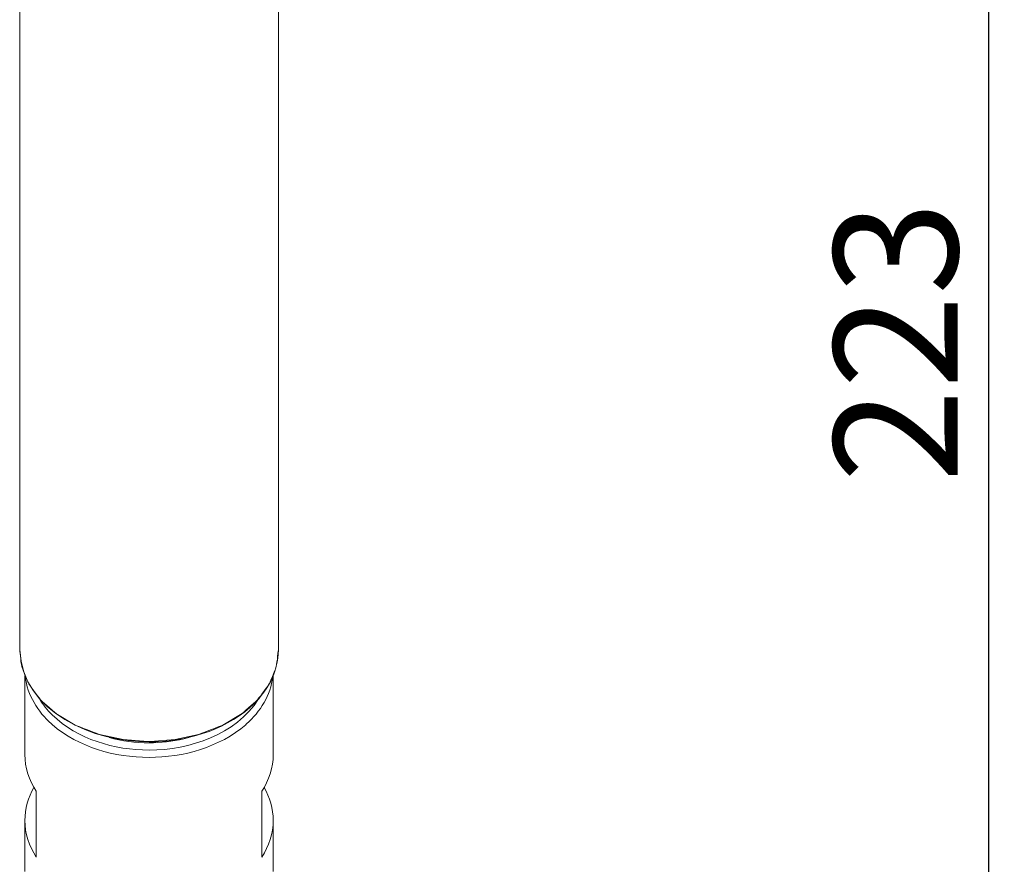
# Model space of a CAD drawing. Units: millimetres. Extents: x 0 to 2848, y 0 to 1232.
# Drawn here: x 621 to 717, y 516 to 598 of the extents above; entities that cross this region are included whole.
import ezdxf

# ---------------------------------------------------------------- set-up
doc = ezdxf.new("R2010")
doc.units = ezdxf.units.MM
doc.header["$LTSCALE"] = 2.5
doc.header["$PDMODE"] = 1
doc.header["$PDSIZE"] = -2
doc.layers.add('DIM', color=3, linetype='Continuous', lineweight=13)
doc.layers.add('MODEL', color=7, linetype='Continuous', lineweight=20)
doc.styles.add('ＭＳ ゴシック', font='msgothic.ttc', dxfattribs={"bigfont": 'ＭＳ ゴシック'})
doc.dimstyles.new('tfrom線あり', dxfattribs={"dimtxt": 12, "dimasz": 3, "dimexe": 0, "dimexo": 10, "dimgap": 3, "dimtad": 1, "dimdec": 0, "dimzin": 11, "dimdsep": 46, "dimtxsty": 'ＭＳ ゴシック', "dimblk": 'DOT', "dimcen": 0, "dimazin": 0, "dimtfac": 1, "dimtdec": 0, "dimtix": 1, "dimtofl": 0, "dimtmove": 0, "dimatfit": 0, "dimldrblk": 'DOT', "dimfxl": 1, "dimfrac": 2, "dimtolj": 1, "dimtzin": 11, "dimarcsym": 0})

# ---------------------------------------------------------------- blocks, each defined once
blk = doc.blocks.new('_DOT')
at = {"color": 0, "linetype": 'ByBlock', "lineweight": -2}
blk.add_line((-0.5, 0), (-1, 0), dxfattribs=at)
at = {"color": 0, "linetype": 'ByBlock', "lineweight": -2, "const_width": 0.5}
blk.add_lwpolyline([(-0.25, 0, 1), (0.25, 0, 1)], format="xyb", close=True, dxfattribs=at)
blk = doc.blocks.new('*D73')
at = {"layer": 'Defpoints', "color": 0, "transparency": 16777216}
for p in [(644.529, 677.903), (715.287, 677.903), (669.942, 454.903)]:
    blk.add_point(p, dxfattribs=at)
at = {"layer": 'DIM', "color": 0, "lineweight": -2, "transparency": 16777216}
for p, q in [((654.529, 677.903), (715.287, 677.903)), ((715.287, 457.903), (715.287, 674.903)), ((679.942, 454.903), (715.287, 454.903))]:
    blk.add_line(p, q, dxfattribs=at)
at = {"layer": 'DIM', "color": 0, "lineweight": -2, "transparency": 16777216, "xscale": 3, "yscale": 3, "zscale": 3}
for p, rotation in [((715.287, 677.903), 90), ((715.287, 454.903), 270)]:
    blk.add_blockref('_DOT', p, dxfattribs=dict(at, rotation=rotation))
at = {"layer": 'DIM', "color": 0, "transparency": 16777216, "insert": (706.284, 566.403), "char_height": 12, "attachment_point": 5, "rotation": 90, "style": 'ＭＳ ゴシック'}
blk.add_mtext('\\A1;223', dxfattribs=at)

msp = doc.modelspace()

# ---------------------------------------------------------------- linework, layer by layer
at = {"layer": 'MODEL'}
for points in [[(621.45550238, 536.5628721), (621.45550238, 536.5628721), (621.45550238, 666.56667166), (621.45550238, 666.56667166)], [(646.50102812, 536.5628721), (646.50102812, 536.5628721), (646.50102812, 666.56667166), (646.50102812, 666.56667166)], [(621.45652827, 536.56426731), (621.7281427, 530.48369885), (628.65314109, 527.62499701), (633.9806248, 527.64920799)], [(643.74819805, 530.98121408), (645.33758769, 532.3769979), (646.51013802, 534.40743783), (646.50205401, 536.56426731)], [(621.95572596, 534.06987925), (621.95572596, 534.06987925), (621.95572596, 526.43225717), (621.95572596, 526.43225717)], [(621.993848, 533.96852139), (622.19287051, 532.19356891), (623.21477927, 530.56921697), (624.52717882, 529.39666664)], [(643.4284489, 529.39617421), (644.74622411, 530.56864247), (645.7600899, 532.19299442), (645.96177972, 533.96794689)], [(646.00347186, 534.06987925), (646.00347186, 534.06987925), (646.00347186, 526.43225717), (646.00347186, 526.43225717)], [(623.37346381, 531.81973489), (623.70962719, 531.26033802), (624.13184215, 530.7386118), (624.59172777, 530.27876722)], [(633.97824473, 526.85689324), (637.94494796, 526.87839587), (642.36349383, 528.33327092), (644.58483122, 531.81858589)], [(624.60247909, 530.27072425), (627.05780129, 527.89870425), (630.62112488, 526.87141983), (633.97738299, 526.85796016)], [(633.9806248, 527.64920799), (637.44714548, 527.65995931), (641.09385334, 528.67920076), (643.74819805, 530.98121408)], [(624.52771228, 529.39666664), (624.52771228, 529.39666664), (624.60842925, 529.32403368), (624.60842925, 529.32403368)], [(624.60785475, 529.32403368), (627.16002089, 527.12419893), (630.65608718, 526.16142242), (633.97738299, 526.14796276)], [(633.97824473, 526.15017868), (637.30220785, 526.15822165), (640.79560683, 527.12904113), (643.35044028, 529.32354126)], [(643.35019407, 529.32403368), (643.35019407, 529.32403368), (643.42816165, 529.39666664), (643.42816165, 529.39666664)], [(630.10912409, 528.08640094), (631.35697469, 527.73948624), (632.68546018, 527.56738307), (633.97902441, 527.56738307)], [(637.33934504, 527.95607197), (636.25013795, 527.69787618), (635.09913129, 527.56606993), (633.97771127, 527.56606993)], [(637.84412357, 528.08615472), (637.84412357, 528.08615472), (637.33852433, 527.9571389), (637.33852433, 527.9571389)], [(623.05880307, 522.87751002), (622.375725, 523.92096246), (621.95351004, 525.17960541), (621.95621839, 526.4327496)], [(646.00129697, 526.4327496), (646.00396428, 525.17960541), (645.58174932, 523.92096246), (644.89867125, 522.87751002)], [(621.95621839, 520.05647883), (621.95621839, 521.16443918), (622.28158941, 522.2858592), (622.83290227, 523.24330108)], [(623.05831065, 522.87701759), (623.05831065, 522.87701759), (623.05831065, 516.50066475), (623.05831065, 516.50066475)], [(644.90088717, 522.87701759), (644.90088717, 522.87701759), (644.90088717, 516.50066475), (644.90088717, 516.50066475)], [(645.12457205, 523.24330108), (645.67588491, 522.2858592), (646.00129697, 521.16443918), (646.00129697, 520.05647883)], [(623.05777719, 516.50091097), (622.37465808, 517.54698968), (621.95515146, 518.80292429), (621.95515146, 520.05615055)], [(621.95572596, 520.05590433), (621.95572596, 520.05590433), (621.95572596, 515.09683796), (621.95572596, 515.09683796)], [(646.00293839, 520.05615055), (646.0056057, 518.80292429), (645.58072343, 517.54698968), (644.90031267, 516.50091097)], [(646.00347186, 520.05590433), (646.00347186, 520.05590433), (646.00347186, 515.09683796), (646.00347186, 515.09683796)]]:
    msp.add_open_spline(points, degree=3, dxfattribs=at)
msp.add_open_spline([(646.50045362, 536.56475974), (646.46011566, 536.32002361), (646.35522875, 535.02920876), (646.26109315, 534.83560295), (646.17770888, 534.58815848), (645.67752633, 533.3591432), (645.54842844, 533.17358036), (645.41666323, 532.96651488), (644.54264665, 531.77779653), (644.39204612, 531.64336401), (644.22798591, 531.51426611), (642.97475965, 530.35788379), (642.83491044, 530.30141885), (642.83491044, 530.30141885), (641.12450691, 529.29022037), (641.12450691, 529.29022037), (640.85826814, 529.17991677), (638.99726408, 528.42157946), (638.77136327, 528.38120046), (638.77136327, 528.38120046), (636.49622825, 527.88910193), (636.49622825, 527.88910193), (636.49622825, 527.88910193), (634.10274665, 527.70887371), (634.10274665, 527.70887371), (634.10274665, 527.70887371), (633.97902441, 527.70887371), (633.97902441, 527.70887371), (633.97902441, 527.70887371), (633.85534321, 527.70887371), (633.85534321, 527.70887371), (633.85534321, 527.70887371), (631.45915326, 527.88910193), (631.45915326, 527.88910193), (631.45915326, 527.88910193), (629.18668555, 528.38120046), (629.18668555, 528.38120046), (628.95003342, 528.41616277), (627.09711337, 529.19066809), (626.83354191, 529.29022037), (626.83354191, 529.29022037), (625.12313838, 530.30141885), (625.12313838, 530.30141885), (624.95370252, 530.37396974), (623.73814691, 531.51155777), (623.56604374, 531.64336401), (623.36972958, 531.78854785), (622.57368058, 532.9772662), (622.40695307, 533.17358036), (622.23480886, 533.37531121), (621.81530224, 534.59086682), (621.69695566, 534.83560295), (621.57594177, 535.0507114), (621.50872551, 536.31739733), (621.45492788, 536.56475974)], degree=3, knots=[0, 0, 0, 0, 1, 1, 1, 2, 2, 2, 3, 3, 3, 4, 4, 4, 5, 5, 5, 6, 6, 6, 7, 7, 7, 8, 8, 8, 9, 9, 9, 10, 10, 10, 11, 11, 11, 12, 12, 12, 13, 13, 13, 14, 14, 14, 15, 15, 15, 16, 16, 16, 17, 17, 17, 18, 18, 18, 18], dxfattribs=at)

# ---------------------------------------------------------------- dimensions: what is measured, and where the dimension line sits
at = {"layer": 'DIM'}
dim = msp.add_linear_dim(base=(715.2866786044, 677.9029115905), p1=(669.9418445881, 454.9029115898), p2=(644.5289897958, 677.9029115905), angle=90, dimstyle='tfrom線あり', override={"dimdec": 8, "dimpost": '<>'}, dxfattribs=at)
dim.commit()
dim.dimension.update_dxf_attribs({"geometry": '*D73', "text_midpoint": (706.2844277603, 566.4029115902)})

doc.saveas('drawing.dxf')
